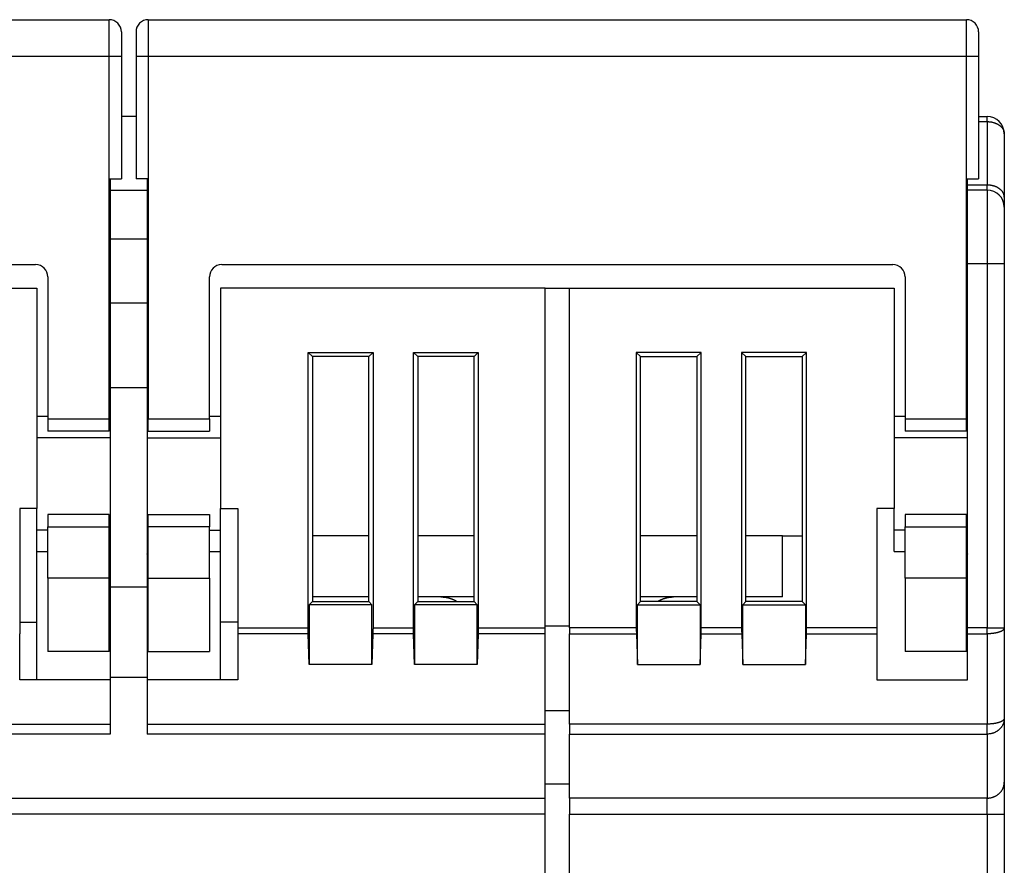
# Model space of a CAD drawing. Extents: x 77 to 594, y 0 to 401.
# Drawn here: x 471 to 511, y 367 to 401 of the extents above; entities that cross this region are included whole.
import ezdxf

# ---------------------------------------------------------------- set-up
doc = ezdxf.new("R2010")
doc.units = 0
doc.linetypes.add('HIDDENNEW0', pattern=[4.5, 1.5, -1.5, 1.5])
doc.layers.add('MUOTOVIIVAT', color=40, linetype='HIDDENNEW0')
doc.layers.add('TANGVIIVATNONDEF', color=3, linetype='HIDDENNEW0')

msp = doc.modelspace()

# ---------------------------------------------------------------- linework, layer by layer
at = {"layer": 'MUOTOVIIVAT', "color": 40, "linetype": 'CONTINUOUS'}
for p, q in [((441.25803, 401.04691), (474.65803, 401.04691)), ((476.25803, 401.04691), (509.65803, 401.04691)), ((475.15803, 400.54691), (475.15803, 399.54691)), ((475.75803, 400.54691), (475.75803, 399.54691)), ((510.15803, 400.54691), (510.15803, 399.54691)), ((475.15803, 399.54691), (475.15803, 394.54691)), ((475.75803, 399.54691), (475.75803, 394.54691)), ((510.15803, 399.54691), (510.15803, 394.54691)), ((475.75803, 397.09042), (475.15802, 397.09041)), ((510.15803, 397.09041), (510.50803, 397.09042)), ((511.20803, 396.39042), (511.20803, 393.80047)), ((474.65803, 384.74691), (474.65803, 394.54691)), ((474.65803, 394.54691), (475.15803, 394.54691)), ((474.70803, 394.54691), (474.70803, 394.09042)), ((476.25803, 394.54691), (475.75803, 394.54691)), ((476.20803, 394.54691), (476.20803, 394.09042)), ((476.25803, 394.54691), (476.25803, 384.74691)), ((509.65803, 384.74691), (509.65803, 394.54691)), ((509.65803, 394.54691), (510.15803, 394.54691)), ((509.70803, 394.29544), (509.70805, 394.54692)), ((474.70803, 394.09042), (476.20803, 394.09042)), ((474.70803, 394.09042), (474.70803, 392.09042)), ((476.20803, 394.09042), (476.20803, 392.09042)), ((509.70803, 394.09042), (509.70803, 394.29544)), ((510.50803, 394.09042), (509.70803, 394.09042)), ((509.70803, 391.09042), (509.70803, 394.09042)), ((511.20803, 393.80047), (511.20803, 393.39042)), ((511.20803, 393.39042), (511.20803, 391.09042)), ((474.70803, 392.09042), (474.70803, 389.49234)), ((476.20801, 392.09042), (474.70803, 392.09042)), ((476.20803, 392.09042), (476.20803, 389.49234)), ((444.25803, 391.04691), (471.65803, 391.04691)), ((479.25803, 391.04691), (506.65803, 391.04691)), ((509.70803, 376.21384), (509.70803, 391.09042)), ((511.20803, 391.09042), (511.20803, 376.21384)), ((472.15803, 390.54691), (472.15803, 384.74691)), ((478.75803, 384.74691), (478.75803, 390.54691)), ((507.15803, 390.54691), (507.15803, 384.74691)), ((458.45803, 390.09042), (471.70803, 390.09042)), ((471.70803, 390.09042), (471.70803, 381.09042)), ((479.20803, 390.09042), (479.20803, 381.09042)), ((492.45803, 390.09042), (479.20803, 390.09042)), ((492.45803, 376.21384), (492.45803, 390.09042)), ((492.45803, 390.09042), (493.45803, 390.09042)), ((493.45803, 376.21384), (493.45803, 390.09042)), ((493.45803, 390.09042), (506.70803, 390.09042)), ((506.70803, 390.09042), (506.70803, 381.09042)), ((474.70803, 389.49236), (476.20801, 389.49236)), ((474.70803, 389.49234), (474.70803, 386.02824)), ((476.20803, 389.49234), (476.20803, 386.02824)), ((482.78304, 376.21383), (482.78304, 387.46539)), ((482.78304, 387.46539), (485.43299, 387.46539)), ((482.95805, 387.29043), (482.78304, 387.46539)), ((485.25802, 387.29043), (482.95805, 387.29043)), ((482.95805, 387.29043), (482.95805, 377.29041)), ((485.43299, 387.46539), (485.25802, 387.29043)), ((485.25802, 377.29041), (485.25802, 387.29043)), ((485.43299, 387.46539), (485.43299, 376.21383)), ((487.08306, 376.21383), (487.08306, 387.46539)), ((487.08306, 387.46539), (489.733, 387.46539)), ((487.25802, 387.29043), (487.08306, 387.46539)), ((487.25802, 387.29043), (487.25802, 377.29041)), ((489.55804, 387.29043), (487.25802, 387.29043)), ((489.733, 387.46539), (489.55804, 387.29043)), ((489.55804, 377.29041), (489.55804, 387.29043)), ((489.733, 387.46539), (489.733, 376.21383)), ((496.18306, 387.46539), (496.18306, 376.21383)), ((496.18306, 387.46539), (496.35802, 387.29043)), ((498.833, 387.46539), (496.18306, 387.46539)), ((496.35802, 377.29041), (496.35802, 387.29043)), ((496.35802, 387.29043), (498.65804, 387.29043)), ((498.65804, 387.29043), (498.833, 387.46539)), ((498.65804, 387.29043), (498.65804, 377.29041)), ((498.833, 376.21383), (498.833, 387.46539)), ((500.48307, 387.46539), (500.48307, 376.21383)), ((500.48307, 387.46539), (500.65803, 387.29043)), ((503.13301, 387.46539), (500.48307, 387.46539)), ((500.65803, 377.29041), (500.65803, 387.29043)), ((500.65803, 387.29043), (502.95805, 387.29043)), ((502.95805, 387.29043), (503.13301, 387.46539)), ((502.95805, 387.29043), (502.95805, 377.29041)), ((503.13301, 376.21383), (503.13301, 387.46539)), ((474.70803, 386.02824), (474.70803, 377.89855)), ((474.70803, 386.02822), (476.20801, 386.02822)), ((476.20803, 386.02824), (476.20803, 377.89855)), ((472.15803, 384.84041), (471.70804, 384.84041)), ((472.15803, 384.74691), (472.15803, 384.24691)), ((472.15803, 384.7469), (474.65805, 384.7469)), ((474.65803, 384.24691), (474.65803, 384.74691)), ((474.70803, 384.84041), (474.65805, 384.84041)), ((476.25804, 384.84041), (476.20801, 384.84041)), ((476.25803, 384.24691), (476.25803, 384.74691)), ((476.25804, 384.7469), (478.75802, 384.7469)), ((479.20805, 384.84041), (478.75802, 384.84041)), ((478.75803, 384.74691), (478.75803, 384.24691)), ((507.15804, 384.84041), (506.70801, 384.84041)), ((507.15803, 384.74691), (507.15803, 384.24691)), ((507.15804, 384.7469), (509.65801, 384.7469)), ((509.70805, 384.84041), (509.65801, 384.84041)), ((509.65803, 384.24691), (509.65803, 384.74691)), ((474.70803, 383.97786), (471.70804, 383.97786)), ((474.65803, 384.24691), (472.15803, 384.24691)), ((476.20801, 383.97786), (479.20805, 383.97786)), ((476.25803, 384.24691), (478.75803, 384.24691)), ((509.70805, 383.97786), (506.70801, 383.97786)), ((509.65803, 384.24691), (507.15803, 384.24691)), ((471.00803, 381.09042), (471.00803, 376.21384)), ((471.70803, 381.09042), (471.00803, 381.09042)), ((471.70803, 380.20296), (471.70804, 381.0904)), ((472.15803, 380.84691), (472.15803, 380.34691)), ((474.65803, 380.84691), (472.15803, 380.84691)), ((474.65803, 380.34691), (474.65803, 380.84691)), ((476.25803, 380.84691), (478.75803, 380.84691)), ((476.25803, 380.34691), (476.25803, 380.84691)), ((478.75803, 380.84691), (478.75803, 380.34691)), ((479.20803, 381.09042), (479.90803, 381.09042)), ((479.20803, 380.20296), (479.20805, 381.0904)), ((479.90803, 381.09042), (479.90803, 376.21384)), ((506.00803, 381.09042), (506.00803, 376.21384)), ((506.70803, 381.09042), (506.00803, 381.09042)), ((506.70803, 380.20296), (506.70801, 381.0904)), ((507.15803, 380.84691), (507.15803, 380.34691)), ((509.65803, 380.84691), (507.15803, 380.84691)), ((509.65803, 380.34691), (509.65803, 380.84691)), ((472.15803, 378.24691), (472.15803, 380.34691)), ((472.15803, 380.34691), (474.65805, 380.34691)), ((474.65803, 378.24691), (474.65803, 380.34691)), ((476.25803, 378.24691), (476.25803, 380.34691)), ((478.75802, 380.34691), (476.25804, 380.34691)), ((478.75803, 378.24691), (478.75803, 380.34691)), ((507.15803, 378.24691), (507.15803, 380.34691)), ((507.15804, 380.34691), (509.65801, 380.34691)), ((509.65803, 378.24691), (509.65803, 380.34691)), ((471.70803, 379.34051), (471.70803, 380.20296)), ((472.15803, 380.20294), (471.70804, 380.20294)), ((474.70803, 380.20294), (474.65805, 380.20294)), ((476.20801, 380.20294), (476.25804, 380.20294)), ((478.75802, 380.20294), (479.20805, 380.20294)), ((479.20803, 379.34051), (479.20803, 380.20296)), ((485.25802, 379.97976), (482.95803, 379.97974)), ((489.55804, 379.97976), (487.25802, 379.97976)), ((498.65804, 379.97976), (496.35802, 379.97976)), ((502.15803, 379.97974), (500.65803, 379.97976)), ((502.15803, 379.97974), (502.95805, 379.97976)), ((502.15803, 377.47974), (502.15803, 379.97974)), ((507.15804, 380.20294), (506.70801, 380.20294)), ((506.70803, 379.34051), (506.70803, 380.20296)), ((509.70805, 380.20294), (509.65801, 380.20294)), ((471.70803, 376.44307), (471.70804, 379.3404)), ((471.70804, 379.3404), (472.15803, 379.3404)), ((474.65805, 379.3404), (474.70803, 379.3404)), ((476.20801, 379.3404), (476.25804, 379.3404)), ((478.75802, 379.3404), (479.20805, 379.3404)), ((479.20803, 376.44307), (479.20805, 379.3404)), ((506.70801, 379.3404), (507.15804, 379.3404)), ((509.65801, 379.3404), (509.70805, 379.3404)), ((472.15803, 378.24691), (472.15803, 375.24691)), ((474.65805, 378.24689), (472.15803, 378.24689)), ((474.65803, 375.24691), (474.65803, 378.24691)), ((474.65803, 378.09044), (474.70803, 378.09045)), ((474.70803, 377.89856), (476.20801, 377.89856)), ((474.70803, 377.89855), (474.70803, 374.18464)), ((476.20801, 378.09045), (476.25803, 378.09044)), ((476.20803, 377.89855), (476.20803, 374.18464)), ((476.25803, 375.24691), (476.25803, 378.24691)), ((476.25804, 378.24689), (478.75802, 378.24689)), ((478.75803, 378.24691), (478.75803, 375.24691)), ((507.15803, 378.24691), (507.15803, 375.24691)), ((509.65801, 378.24689), (507.15804, 378.24689)), ((509.70805, 378.09045), (509.65801, 378.09045)), ((509.65803, 375.24691), (509.65803, 378.24691)), ((485.25802, 377.47974), (482.95805, 377.47974)), ((489.55803, 377.47974), (487.25802, 377.47974)), ((498.65804, 377.47974), (496.35803, 377.47974)), ((502.15803, 377.47974), (500.65803, 377.47974)), ((482.95805, 377.29041), (482.82677, 377.15918)), ((482.82677, 377.15918), (482.82677, 374.71667)), ((485.38926, 377.15918), (482.82677, 377.15918)), ((482.95805, 377.29041), (485.25802, 377.29041)), ((485.25802, 377.29041), (485.38926, 377.15918)), ((485.38926, 374.71667), (485.38926, 377.15918)), ((487.25802, 377.29041), (487.12679, 377.15918)), ((487.12679, 377.15918), (487.12679, 374.71667)), ((489.68927, 377.15918), (487.12679, 377.15918)), ((487.25802, 377.29041), (489.55804, 377.29041)), ((489.55804, 377.29041), (489.68927, 377.15918)), ((489.68927, 374.71667), (489.68927, 377.15918)), ((496.35802, 377.29041), (496.22679, 377.15918)), ((496.22679, 374.71667), (496.22679, 377.15918)), ((496.22679, 377.15918), (498.78927, 377.15918)), ((498.65804, 377.29041), (496.35802, 377.29041)), ((498.65804, 377.29041), (498.78927, 377.15918)), ((498.78927, 377.15918), (498.78927, 374.71667)), ((500.65803, 377.29041), (500.5268, 377.15918)), ((500.5268, 374.71667), (500.5268, 377.15918)), ((500.5268, 377.15918), (503.08928, 377.15918)), ((502.95805, 377.29041), (500.65803, 377.29041)), ((502.95805, 377.29041), (503.08928, 377.15918)), ((503.08928, 377.15918), (503.08928, 374.71667)), ((471.00803, 376.44307), (471.70804, 376.44307)), ((471.70803, 374.09042), (471.70803, 376.44307)), ((474.70803, 376.35338), (474.65803, 376.35339)), ((476.25804, 376.35338), (476.20801, 376.35338)), ((479.20803, 374.09042), (479.20803, 376.44307)), ((479.90803, 376.44307), (479.20805, 376.44307)), ((493.45803, 376.28438), (492.45801, 376.28436)), ((509.70805, 376.35338), (509.65801, 376.35338)), ((471.00803, 376.21384), (471.00803, 375.97443)), ((471.00803, 374.09042), (471.00803, 375.97443)), ((479.90802, 376.21383), (482.78304, 376.21383)), ((482.78674, 375.97443), (479.90802, 375.97443)), ((479.90803, 376.21384), (479.90803, 375.97443)), ((479.90803, 375.97443), (479.90803, 374.09042)), ((482.82677, 374.71667), (482.78674, 375.97443)), ((485.42933, 375.97443), (485.38926, 374.71667)), ((487.08675, 375.97443), (485.42933, 375.97443)), ((485.43299, 376.21383), (487.08306, 376.21383)), ((487.12679, 374.71667), (487.08675, 375.97443)), ((489.7293, 375.97443), (489.68927, 374.71667)), ((492.45801, 375.97443), (489.7293, 375.97443)), ((489.733, 376.21383), (492.45801, 376.21383)), ((492.45803, 375.97443), (492.45803, 376.21384)), ((492.45803, 372.28826), (492.45803, 375.97443)), ((493.45803, 376.21384), (493.45803, 375.97443)), ((493.45803, 372.28826), (493.45803, 375.97443)), ((496.18306, 376.21383), (493.45805, 376.21383)), ((493.45805, 375.97443), (496.18675, 375.97443)), ((496.18675, 375.97443), (496.22679, 374.71667)), ((498.78927, 374.71667), (498.8293, 375.97443)), ((498.8293, 375.97443), (500.48672, 375.97443)), ((500.48307, 376.21383), (498.833, 376.21383)), ((500.48672, 375.97443), (500.5268, 374.71667)), ((503.08928, 374.71667), (503.12931, 375.97443)), ((503.12931, 375.97443), (506.00803, 375.97443)), ((506.00803, 376.21383), (503.13301, 376.21383)), ((506.00803, 376.21384), (506.00803, 375.97443)), ((506.00803, 375.97443), (506.00803, 374.09042)), ((509.70803, 375.97443), (509.70803, 376.21384)), ((509.70803, 374.09042), (509.70803, 375.97443)), ((511.20803, 376.21384), (511.20803, 372.52768)), ((474.65803, 375.24691), (472.15803, 375.24691)), ((476.25803, 375.24691), (478.75803, 375.24691)), ((509.65803, 375.24691), (507.15803, 375.24691)), ((485.38926, 374.71667), (482.82677, 374.71667)), ((489.68927, 374.71667), (487.12679, 374.71667)), ((496.22679, 374.71667), (498.78927, 374.71667)), ((500.5268, 374.71667), (503.08928, 374.71667)), ((474.70803, 374.09042), (471.00803, 374.09042)), ((474.70803, 374.18464), (474.70803, 371.87774)), ((476.20801, 374.18464), (474.70803, 374.18464)), ((476.20803, 374.18464), (476.20803, 371.87774)), ((479.90803, 374.09042), (476.20803, 374.09042)), ((506.00803, 374.09042), (509.70803, 374.09042)), ((493.45803, 372.83262), (492.45801, 372.83262)), ((458.45804, 372.28828), (474.70803, 372.28828)), ((476.20801, 372.28828), (492.45801, 372.28828)), ((492.45803, 371.87774), (492.45803, 372.28826)), ((493.45803, 372.28826), (493.45803, 371.87774)), ((511.20803, 372.52768), (511.20803, 369.91636)), ((474.70803, 371.87774), (458.45804, 371.87774)), ((492.45801, 371.87774), (476.20801, 371.87774)), ((492.45803, 369.26643), (492.45803, 371.87774)), ((493.45803, 369.26643), (493.45803, 371.87774)), ((511.20803, 369.91636), (511.20803, 368.61649)), ((493.45803, 369.83515), (492.45801, 369.83514)), ((458.45804, 369.26644), (492.45801, 369.26644)), ((492.45803, 368.61649), (492.45803, 369.26643)), ((493.45803, 369.26643), (493.45803, 368.61649)), ((492.45801, 368.6165), (458.45804, 368.6165)), ((492.45803, 358.79042), (492.45803, 368.61649)), ((493.45803, 358.79042), (493.45803, 368.61649)), ((511.20803, 368.61649), (511.20803, 354.79042))]:
    msp.add_line(p, q, dxfattribs=at)
for points in [[(474.65803, 379.1933), (474.65928, 379.19431, 0.00007171), (474.66053, 379.19531, 0.00007161), (474.66179, 379.19632, 0.00007167), (474.66304, 379.19732, 0.00007191), (474.66429, 379.19833, 0.00007208), (474.66554, 379.19934, 0.00007223), (474.66679, 379.20034, 0.00007238), (474.66805, 379.20135, 0.00007255), (474.6693, 379.20236, 0.0000727), (474.67055, 379.20337, 0.00007287), (474.6718, 379.20438, 0.00007301), (474.67305, 379.20539, 0.00007318), (474.6743, 379.2064, 0.00007333), (474.67555, 379.20741, 0.00007349), (474.67681, 379.20842, 0.00007364), (474.67806, 379.20943, 0.00007381), (474.67931, 379.21044, 0.00007395), (474.68056, 379.21145, 0.00007411), (474.68181, 379.21247, 0.00007426), (474.68306, 379.21348, 0.00007444), (474.68431, 379.2145, 0.00007457), (474.68556, 379.21551, 0.00007469), (474.68681, 379.21653, 0.00007489), (474.68806, 379.21754, 0.00007519), (474.68931, 379.21856, 0.00007514), (474.69056, 379.21957, 0.00007484), (474.6918, 379.22059, 0.00007564), (474.69305, 379.22161, 0.00007736), (474.69431, 379.22263, 0.00007528), (474.69555, 379.22365, 0.00007038), (474.69679, 379.22466, 0.0000779), (474.69805, 379.22569, 0.00009319), (474.69934, 379.22674, 0.00007073), (474.70055, 379.22773, 0.00002399), (474.70164, 379.22862, 0.00010028), (474.70304, 379.22977, 0.0001732), (474.7052, 379.23154, 0.00008469), (474.70803, 379.23386, 0.00004483)], [(476.25803, 379.1933), (476.25678, 379.19431, -0.00007151), (476.25552, 379.19531, -0.00007146), (476.25427, 379.19632, -0.00007147), (476.25302, 379.19732, -0.00007157), (476.25177, 379.19833, -0.00007164), (476.25051, 379.19934, -0.0000717), (476.24926, 379.20034, -0.00007176), (476.24801, 379.20135, -0.00007183), (476.24676, 379.20236, -0.00007188), (476.24551, 379.20337, -0.00007195), (476.24426, 379.20438, -0.00007201), (476.243, 379.20539, -0.00007207), (476.24175, 379.2064, -0.00007213), (476.2405, 379.20741, -0.00007219), (476.23925, 379.20842, -0.00007225), (476.238, 379.20943, -0.00007231), (476.23675, 379.21044, -0.00007237), (476.2355, 379.21145, -0.00007243), (476.23425, 379.21247, -0.00007248), (476.233, 379.21348, -0.00007256), (476.23175, 379.2145, -0.00007259), (476.2305, 379.21551, -0.00007262), (476.22925, 379.21653, -0.00007272), (476.228, 379.21754, -0.00007292), (476.22675, 379.21856, -0.00007278), (476.2255, 379.21957, -0.0000724), (476.22425, 379.22059, -0.00007308), (476.223, 379.22161, -0.00007463), (476.22175, 379.22263, -0.00007255), (476.2205, 379.22365, -0.00006777), (476.21926, 379.22466, -0.00007488), (476.218, 379.22569, -0.00008939), (476.21671, 379.22674, -0.00006783), (476.2155, 379.22773, -0.00002316), (476.21441, 379.22862, -0.00009588), (476.21301, 379.22977, -0.00016521), (476.21084, 379.23154, -0.00008075), (476.20801, 379.23386, -0.00004277)], [(509.70805, 379.23386), (509.7068, 379.23284, -0.00007365), (509.70555, 379.23182, -0.00007371), (509.7043, 379.23079, -0.0000737), (509.70305, 379.22977, -0.00007361), (509.7018, 379.22875, -0.00007355), (509.70055, 379.22773, -0.0000735), (509.6993, 379.22671, -0.00007345), (509.69806, 379.22569, -0.00007338), (509.69681, 379.22467, -0.00007333), (509.69556, 379.22365, -0.00007327), (509.69431, 379.22263, -0.00007322), (509.69306, 379.22161, -0.00007315), (509.69181, 379.22059, -0.0000731), (509.69056, 379.21957, -0.00007304), (509.68931, 379.21856, -0.00007298), (509.68806, 379.21754, -0.00007292), (509.68681, 379.21653, -0.00007286), (509.68556, 379.21551, -0.0000728), (509.68431, 379.2145, -0.00007274), (509.68306, 379.21348, -0.00007269), (509.68181, 379.21247, -0.00007262), (509.68056, 379.21145, -0.00007251), (509.67931, 379.21044, -0.00007251), (509.67806, 379.20943, -0.00007257), (509.67681, 379.20842, -0.00007233), (509.67555, 379.20741, -0.00007183), (509.6743, 379.2064, -0.00007239), (509.67305, 379.20539, -0.00007377), (509.6718, 379.20437, -0.00007163), (509.67055, 379.20337, -0.00006685), (509.66931, 379.20237, -0.00007368), (509.66805, 379.20135, -0.00008767), (509.66676, 379.20031, -0.00006657), (509.66554, 379.19934, -0.00002301), (509.66445, 379.19846, -0.00009364), (509.66304, 379.19732, -0.00016084), (509.66087, 379.19558, -0.00007865), (509.65803, 379.1933, -0.00004171)], [(488.20803, 377.47974), (488.22943, 377.47956, -0.00439461), (488.25097, 377.479, -0.00429962), (488.27265, 377.47807, -0.00427741), (488.29445, 377.47675, -0.00434689), (488.31637, 377.47503, -0.00438078), (488.33839, 377.47292, -0.00440652), (488.36052, 377.4704, -0.00442502), (488.38273, 377.46747, -0.00446053), (488.40502, 377.46412, -0.00448246), (488.42738, 377.46035, -0.00451486), (488.44979, 377.45614, -0.00453374), (488.47224, 377.4515, -0.00456231), (488.49473, 377.44642, -0.00458515), (488.51724, 377.44089, -0.00462358), (488.53976, 377.43492, -0.00462943), (488.56226, 377.4285, -0.00462718), (488.58475, 377.42162, -0.00468735), (488.60722, 377.41429, -0.00481451), (488.62968, 377.40646, -0.00468651), (488.652, 377.39824, -0.00438546), (488.67413, 377.38962, -0.00487712), (488.6965, 377.38035, -0.00587041), (488.71928, 377.37031, -0.00443148), (488.74061, 377.36061, -0.00145167), (488.75985, 377.35161, -0.00634569), (488.78421, 377.33903, -0.01098789), (488.82124, 377.31833, -0.00533408), (488.86945, 377.29042, -0.0028007)], [(497.04661, 377.29042), (497.06765, 377.30324, -0.00483736), (497.08886, 377.31562, -0.00488529), (497.11027, 377.32755, -0.00489194), (497.13185, 377.33903, -0.00486127), (497.15358, 377.35004, -0.00484641), (497.17545, 377.36061, -0.00483048), (497.19745, 377.37071, -0.00481848), (497.21955, 377.38035, -0.00479673), (497.24176, 377.38952, -0.0047829), (497.26405, 377.39824, -0.00476072), (497.28642, 377.40649, -0.00474483), (497.30883, 377.41429, -0.00471803), (497.3313, 377.42162, -0.00470464), (497.35379, 377.4285, -0.00468542), (497.37631, 377.43492, -0.00465806), (497.39882, 377.44089, -0.00460515), (497.42131, 377.44641, -0.0046218), (497.44381, 377.4515, -0.00467553), (497.46631, 377.45614, -0.00453752), (497.48868, 377.46035, -0.00423477), (497.51086, 377.46411, -0.00461052), (497.53332, 377.46747, -0.0053964), (497.55621, 377.47041, -0.00415502), (497.57766, 377.47292, -0.00158567), (497.59702, 377.47499, -0.00566949), (497.62161, 377.47675, -0.00963403), (497.65912, 377.47834, -0.00479773), (497.70803, 377.47974, -0.00258761)], [(482.78674, 375.97443), (482.78656, 375.98019, -0.00021394), (482.78638, 375.98596, -0.00021291), (482.78621, 375.99175, -0.00021161), (482.78605, 375.99756, -0.00021018), (482.78588, 376.00338, -0.00020884), (482.78572, 376.00922, -0.00020762), (482.78557, 376.01507, -0.00020642), (482.78542, 376.02093, -0.00020527), (482.78528, 376.02681, -0.00020415), (482.78514, 376.0327, -0.0002031), (482.785, 376.03861, -0.00020208), (482.78487, 376.04453, -0.00020112), (482.78474, 376.05046, -0.00020018), (482.78462, 376.0564, -0.0001993), (482.7845, 376.06235, -0.00019845), (482.78439, 376.06832, -0.00019766), (482.78428, 376.07429, -0.00019689), (482.78418, 376.08028, -0.00019617), (482.78408, 376.08627, -0.00019549), (482.78398, 376.09228, -0.00019488), (482.78389, 376.09829, -0.00019423), (482.7838, 376.10432, -0.00019358), (482.78372, 376.11035, -0.00019318), (482.78365, 376.11639, -0.00019305), (482.78357, 376.12244, -0.0001921), (482.78351, 376.12849, -0.00019053), (482.78344, 376.13455, -0.00019179), (482.78338, 376.14062, -0.00019534), (482.78333, 376.14671, -0.00018946), (482.78328, 376.15278, -0.00017665), (482.78324, 376.15881, -0.00019477), (482.7832, 376.16496, -0.00023199), (482.78316, 376.17125, -0.0001758), (482.78313, 376.17715, -0.00006007), (482.78311, 376.1825, -0.00024798), (482.78308, 376.18937, -0.00042651), (482.78306, 376.19996, -0.00020825), (482.78304, 376.21383, -0.00011023)], [(485.43299, 376.21383), (485.43299, 376.20771, -0.00019296), (485.43298, 376.2016, -0.00019329), (485.43297, 376.19548, -0.00019329), (485.43295, 376.18937, -0.00019295), (485.43293, 376.18326, -0.0001928), (485.43291, 376.17715, -0.00019271), (485.43288, 376.17105, -0.00019268), (485.43285, 376.16496, -0.00019262), (485.43281, 376.15886, -0.00019265), (485.43276, 376.15278, -0.00019267), (485.43272, 376.1467, -0.00019277), (485.43266, 376.14062, -0.00019286), (485.43261, 376.13455, -0.00019303), (485.43254, 376.12849, -0.00019319), (485.43248, 376.12243, -0.00019343), (485.43241, 376.11639, -0.00019367), (485.43233, 376.11035, -0.00019398), (485.43225, 376.10432, -0.00019427), (485.43216, 376.09829, -0.00019467), (485.43207, 376.09228, -0.00019508), (485.43198, 376.08627, -0.0001955), (485.43188, 376.08028, -0.00019586), (485.43178, 376.07429, -0.00019654), (485.43167, 376.06832, -0.00019742), (485.43156, 376.06235, -0.00019755), (485.43144, 376.0564, -0.00019696), (485.43132, 376.05046, -0.00019935), (485.43119, 376.04453, -0.00020411), (485.43106, 376.0386, -0.00019911), (485.43093, 376.0327, -0.00018662), (485.43079, 376.02686, -0.00020678), (485.43064, 376.02093, -0.00024767), (485.43049, 376.01489, -0.00018903), (485.43034, 376.00922, -0.00006509), (485.43021, 376.0041, -0.00026809), (485.43002, 375.99756, -0.00046607), (485.42973, 375.98753, -0.00022999), (485.42933, 375.97443, -0.00012238)], [(487.08675, 375.97443), (487.08657, 375.98019, -0.00021597), (487.08639, 375.98596, -0.00021493), (487.08622, 375.99175, -0.00021362), (487.08605, 375.99756, -0.00021217), (487.08589, 376.00338, -0.00021083), (487.08573, 376.00922, -0.0002096), (487.08558, 376.01507, -0.00020838), (487.08543, 376.02093, -0.00020722), (487.08528, 376.02681, -0.00020609), (487.08514, 376.0327, -0.00020503), (487.085, 376.03861, -0.000204), (487.08487, 376.04453, -0.00020303), (487.08475, 376.05046, -0.00020208), (487.08462, 376.0564, -0.0002012), (487.08451, 376.06235, -0.00020034), (487.08439, 376.06832, -0.00019954), (487.08428, 376.07429, -0.00019876), (487.08418, 376.08028, -0.00019803), (487.08408, 376.08627, -0.00019735), (487.08398, 376.09228, -0.00019674), (487.08389, 376.09829, -0.00019608), (487.08381, 376.10432, -0.00019542), (487.08373, 376.11035, -0.00019502), (487.08365, 376.11639, -0.00019488), (487.08358, 376.12244, -0.00019393), (487.08351, 376.12849, -0.00019234), (487.08345, 376.13455, -0.00019362), (487.08339, 376.14062, -0.0001972), (487.08334, 376.14671, -0.00019126), (487.08329, 376.15278, -0.00017833), (487.08324, 376.15881, -0.00019662), (487.0832, 376.16496, -0.00023419), (487.08317, 376.17125, -0.00017747), (487.08314, 376.17715, -0.00006064), (487.08311, 376.1825, -0.00025034), (487.08309, 376.18937, -0.00043057), (487.08307, 376.19996, -0.00021023), (487.08306, 376.21383, -0.00011128)], [(489.733, 376.21383), (489.733, 376.20771, -0.00019149), (489.73299, 376.2016, -0.00019174), (489.73298, 376.19548, -0.00019181), (489.73296, 376.18937, -0.00019171), (489.73294, 376.18326, -0.00019173), (489.73292, 376.17715, -0.0001918), (489.73289, 376.17105, -0.00019192), (489.73285, 376.16496, -0.00019203), (489.73281, 376.15886, -0.00019221), (489.73277, 376.15278, -0.0001924), (489.73272, 376.1467, -0.00019265), (489.73267, 376.14062, -0.00019291), (489.73261, 376.13455, -0.00019324), (489.73255, 376.12849, -0.00019357), (489.73248, 376.12243, -0.00019397), (489.73241, 376.11639, -0.00019438), (489.73233, 376.11035, -0.00019484), (489.73225, 376.10432, -0.00019532), (489.73216, 376.09829, -0.00019587), (489.73207, 376.09228, -0.00019646), (489.73198, 376.08627, -0.00019704), (489.73188, 376.08028, -0.00019758), (489.73177, 376.07429, -0.00019842), (489.73166, 376.06832, -0.00019949), (489.73155, 376.06235, -0.00019977), (489.73143, 376.0564, -0.00019934), (489.73131, 376.05046, -0.00020194), (489.73118, 376.04453, -0.00020696), (489.73105, 376.0386, -0.00020202), (489.73091, 376.0327, -0.00018946), (489.73077, 376.02686, -0.00021017), (489.73063, 376.02093, -0.00025209), (489.73047, 376.01489, -0.00019241), (489.73032, 376.00922, -0.00006596), (489.73019, 376.0041, -0.00027343), (489.73, 375.99756, -0.00047612), (489.7297, 375.98753, -0.000235), (489.7293, 375.97443, -0.000125)], [(496.18306, 376.21383), (496.18306, 376.20506, 0.00026793), (496.18308, 376.19633, 0.00027232), (496.1831, 376.18765, 0.00027338), (496.18313, 376.179, 0.00027058), (496.18317, 376.17041, 0.00026943), (496.18322, 376.16187, 0.00026858), (496.18328, 376.15337, 0.00026815), (496.18335, 376.14493, 0.00026695), (496.18343, 376.13654, 0.00026652), (496.18352, 376.1282, 0.00026559), (496.18361, 376.11992, 0.00026527), (496.18371, 376.11169, 0.00026428), (496.18382, 376.10353, 0.00026427), (496.18394, 376.09542, 0.00026391), (496.18406, 376.08737, 0.0002633), (496.1842, 376.07938, 0.00026121), (496.18434, 376.07146, 0.00026328), (496.18448, 376.0636, 0.00026753), (496.18464, 376.05579, 0.00026087), (496.1848, 376.04807, 0.00024451), (496.18496, 376.04046, 0.00026782), (496.18514, 376.0328, 0.00031579), (496.18533, 376.02504, 0.00024443), (496.18551, 376.01779, 0.00009267), (496.18567, 376.01128, 0.000337), (496.1859, 376.00306, 0.00058041), (496.18627, 375.99061, 0.00029194), (496.18675, 375.97443, 0.0001582)], [(498.8293, 375.97443), (498.82952, 375.98148, 0.00027102), (498.82974, 375.98861, 0.00026371), (498.82995, 375.9958, 0.00026062), (498.83016, 376.00306, 0.00026258), (498.83036, 376.01039, 0.00026257), (498.83055, 376.01779, 0.00026232), (498.83074, 376.02526, 0.00026166), (498.83092, 376.0328, 0.00026206), (498.83109, 376.0404, 0.00026172), (498.83126, 376.04807, 0.00026212), (498.83142, 376.0558, 0.00026175), (498.83157, 376.0636, 0.00026209), (498.83172, 376.07146, 0.00026212), (498.83186, 376.07938, 0.00026321), (498.83199, 376.08737, 0.0002624), (498.83212, 376.09542, 0.0002613), (498.83224, 376.10352, 0.00026386), (498.83235, 376.11169, 0.00027043), (498.83245, 376.11994, 0.00026224), (498.83254, 376.1282, 0.00024448), (498.83263, 376.13647, 0.00027213), (498.8327, 376.14493, 0.00032817), (498.83277, 376.15365, 0.00024589), (498.83283, 376.16187, 0.00007735), (498.83288, 376.16932, 0.00035472), (498.83293, 376.179, 0.0006142), (498.83296, 376.19405, 0.00029599), (498.833, 376.21383, 0.00015465)], [(500.48307, 376.21383), (500.48307, 376.20506, 0.00026656), (500.48309, 376.19633, 0.00027093), (500.48311, 376.18765, 0.00027199), (500.48314, 376.179, 0.0002692), (500.48318, 376.17041, 0.00026806), (500.48323, 376.16187, 0.00026721), (500.48329, 376.15337, 0.00026678), (500.48336, 376.14493, 0.00026559), (500.48343, 376.13654, 0.00026517), (500.48352, 376.1282, 0.00026424), (500.48361, 376.11992, 0.00026392), (500.48371, 376.11169, 0.00026293), (500.48382, 376.10353, 0.00026293), (500.48393, 376.09542, 0.00026257), (500.48406, 376.08737, 0.00026196), (500.48419, 376.07938, 0.00025988), (500.48433, 376.07146, 0.00026194), (500.48447, 376.0636, 0.00026617), (500.48463, 376.05579, 0.00025954), (500.48479, 376.04807, 0.00024326), (500.48495, 376.04046, 0.00026646), (500.48512, 376.0328, 0.00031418), (500.48531, 376.02504, 0.00024319), (500.48549, 376.01779, 0.0000922), (500.48565, 376.01128, 0.00033529), (500.48588, 376.00306, 0.00057747), (500.48624, 375.99061, 0.00029046), (500.48672, 375.97443, 0.0001574)], [(503.12931, 375.97443), (503.12954, 375.98148, 0.00026934), (503.12975, 375.98861, 0.00026206), (503.12996, 375.9958, 0.00025899), (503.13017, 376.00306, 0.00026094), (503.13036, 376.01039, 0.00026093), (503.13056, 376.01779, 0.00026068), (503.13074, 376.02526, 0.00026003), (503.13092, 376.0328, 0.00026043), (503.1311, 376.0404, 0.00026008), (503.13127, 376.04807, 0.00026048), (503.13143, 376.0558, 0.00026012), (503.13158, 376.0636, 0.00026045), (503.13173, 376.07146, 0.00026048), (503.13187, 376.07938, 0.00026157), (503.132, 376.08737, 0.00026076), (503.13213, 376.09542, 0.00025967), (503.13224, 376.10352, 0.00026221), (503.13235, 376.11169, 0.00026874), (503.13245, 376.11994, 0.0002606), (503.13255, 376.1282, 0.00024296), (503.13263, 376.13647, 0.00027043), (503.13271, 376.14493, 0.00032612), (503.13278, 376.15365, 0.00024436), (503.13284, 376.16187, 0.00007687), (503.13289, 376.16932, 0.00035251), (503.13293, 376.179, 0.00061037), (503.13297, 376.19405, 0.00029414), (503.13301, 376.21383, 0.00015368)]]:
    msp.add_lwpolyline(points, format="xyb", dxfattribs=at)
for centre, radius, start, end in [((474.65803, 400.54691), 0.5, 0, 90), ((476.25803, 400.54691), 0.5, 90, 180), ((509.65803, 400.54691), 0.5, 0, 90), ((510.50803, 396.39042), 0.7, 0, 90), ((510.50803, 393.39042), 0.7, 0, 90), ((471.65803, 390.54691), 0.5, 0, 90), ((479.25803, 390.54691), 0.5, 90, 180), ((506.65803, 390.54691), 0.5, 0, 90)]:
    msp.add_arc(centre, radius, start, end, dxfattribs=at)
at = {"layer": 'TANGVIIVATNONDEF', "color": 3, "linetype": 'CONTINUOUS'}
for p, q in [((474.65805, 399.54691), (474.65805, 401.04692)), ((476.25804, 401.04692), (476.25804, 399.54691)), ((509.65801, 399.54691), (509.65801, 401.04692)), ((474.65805, 399.54691), (441.25803, 399.54691)), ((474.65805, 394.54692), (474.65805, 399.54691)), ((475.15802, 399.54691), (474.65805, 399.54691)), ((476.25804, 399.54691), (475.75802, 399.54691)), ((509.65801, 399.54691), (476.25804, 399.54691)), ((476.25804, 399.54691), (476.25804, 394.54692)), ((509.65801, 394.54692), (509.65801, 399.54691)), ((510.15803, 399.54691), (509.65801, 399.54691)), ((510.15803, 396.88539), (510.50804, 396.88537)), ((510.50804, 396.88537), (510.50804, 397.09041)), ((510.50804, 396.88537), (510.50804, 394.29546)), ((510.50804, 394.29546), (509.70805, 394.29546)), ((510.50804, 394.09042), (510.50804, 394.29546)), ((510.50804, 394.09042), (510.50804, 391.09042)), ((509.70805, 391.09042), (510.50804, 391.09042)), ((510.50804, 391.09042), (511.20802, 391.09042)), ((510.50804, 391.09042), (510.50804, 376.21383)), ((510.50804, 376.21383), (509.70805, 376.21383)), ((509.70805, 375.97443), (510.50804, 375.97443)), ((510.50804, 376.21385), (511.20803, 376.21384)), ((510.50804, 375.97443), (510.50804, 376.21383)), ((510.50804, 375.97443), (510.50804, 372.28828)), ((510.50804, 372.28828), (493.45805, 372.28828)), ((510.50804, 371.87774), (510.50804, 372.28828)), ((493.45805, 371.87774), (510.50804, 371.87774)), ((510.50804, 371.87774), (510.50804, 369.26644)), ((510.50804, 369.26644), (493.45805, 369.26644)), ((510.50804, 368.6165), (510.50804, 369.26644)), ((493.45805, 368.6165), (510.50804, 368.6165)), ((510.50804, 368.6165), (511.20802, 368.6165)), ((510.50804, 368.6165), (510.50804, 354.7904))]:
    msp.add_line(p, q, dxfattribs=at)
for points in [[(510.50804, 396.88537), (510.5414, 396.88482, -0.00905558), (510.5752, 396.88309, -0.00861819), (510.60948, 396.88013, -0.00852967), (510.64409, 396.87594, -0.00895291), (510.67888, 396.8704, -0.00921673), (510.71371, 396.86353, -0.00944501), (510.74843, 396.85526, -0.00966897), (510.78289, 396.84563, -0.00999839), (510.81692, 396.83457, -0.01029847), (510.85036, 396.82215, -0.01065364), (510.88304, 396.80835, -0.01100199), (510.91481, 396.79323, -0.01139863), (510.94548, 396.77681, -0.01181435), (510.97494, 396.7592, -0.01226929), (511.00299, 396.7404, -0.01271061), (511.02957, 396.72057, -0.01311434), (511.05448, 396.69975, -0.01370384), (511.07771, 396.67805, -0.01440781), (511.09908, 396.65554, -0.0146148), (511.11861, 396.63249, -0.01424043), (511.13615, 396.60902, -0.01588559), (511.15181, 396.58478, -0.01896961), (511.16548, 396.55966, -0.01550218), (511.17713, 396.53586, -0.00689037), (511.18663, 396.51417, -0.02104719), (511.19467, 396.48663, -0.03673942), (511.20182, 396.44483, -0.0193294), (511.20802, 396.39043, -0.01071319)], [(511.20802, 393.80048), (511.20725, 393.82407, 0.01809683), (511.20479, 393.84796, 0.01710204), (511.20061, 393.8722, 0.01668894), (511.19467, 393.89668, 0.01716142), (511.18684, 393.92128, 0.01716051), (511.17713, 393.94591, 0.01698402), (511.16543, 393.97046, 0.01665513), (511.15181, 393.99483, 0.01642596), (511.13617, 394.01889, 0.01600914), (511.11861, 394.04254, 0.01562879), (511.09908, 394.06564, 0.01512587), (511.07771, 394.08811, 0.01467465), (511.05448, 394.10979, 0.01416142), (511.02957, 394.13063, 0.01370545), (511.00298, 394.15046, 0.01317481), (510.97494, 394.16926, 0.012651), (510.94549, 394.18688, 0.01227077), (510.91481, 394.2033, 0.01201533), (510.88297, 394.21841, 0.01133825), (510.85036, 394.23222, 0.01036725), (510.81718, 394.24463, 0.01086486), (510.78289, 394.2557, 0.01216912), (510.74737, 394.26537, 0.0093551), (510.71371, 394.27361, 0.00402775), (510.68304, 394.28033, 0.01196932), (510.64409, 394.28602, 0.01954936), (510.58497, 394.29107, 0.00987881), (510.50804, 394.29546, 0.00540897)], [(511.20802, 376.21383), (511.20725, 376.20242, -0.0372839), (511.20479, 376.19087, -0.03419478), (511.20061, 376.17914, -0.03151899), (511.19467, 376.1673, -0.03003532), (511.18684, 376.1554, -0.02726675), (511.17713, 376.14349, -0.02438298), (511.16543, 376.13162, -0.02145151), (511.15181, 376.11983, -0.01908879), (511.13617, 376.10819, -0.01678523), (511.11861, 376.09676, -0.01493903), (511.09908, 376.08558, -0.01322791), (511.07771, 376.07471, -0.01187463), (511.05448, 376.06423, -0.01065161), (511.02957, 376.05415, -0.00968109), (511.00298, 376.04456, -0.00877885), (510.97494, 376.03547, -0.00802407), (510.94549, 376.02694, -0.0074379), (510.91481, 376.019, -0.00700726), (510.88297, 376.01169, -0.00638375), (510.85036, 376.00501, -0.00567572), (510.81718, 375.99901, -0.00580036), (510.78289, 375.99366, -0.00634486), (510.74737, 375.98898, -0.00477752), (510.71371, 375.985, -0.00203611), (510.68304, 375.98175, -0.00600003), (510.64409, 375.979, -0.00961364), (510.58497, 375.97655, -0.00480542), (510.50804, 375.97443, -0.00262278)], [(511.20802, 372.52768), (511.20725, 372.49671, -0.0137879), (511.20479, 372.46533, -0.01308129), (511.20061, 372.4335, -0.01286602), (511.19467, 372.40136, -0.0133809), (511.18684, 372.36906, -0.01359439), (511.17713, 372.33672, -0.01370886), (511.16543, 372.30448, -0.01375219), (511.15181, 372.27248, -0.01389914), (511.13617, 372.24089, -0.01392927), (511.11861, 372.20983, -0.01399005), (511.09908, 372.1795, -0.0139634), (511.07771, 372.15, -0.01396114), (511.05448, 372.12152, -0.01390451), (511.02957, 372.09417, -0.01386532), (511.00298, 372.06812, -0.01374011), (510.97494, 372.04344, -0.01356767), (510.94549, 372.02031, -0.01352933), (510.91481, 371.99874, -0.01358635), (510.88297, 371.97889, -0.01313837), (510.85036, 371.96076, -0.01226296), (510.81718, 371.94447, -0.01310273), (510.78289, 371.92994, -0.01495709), (510.74737, 371.91724, -0.01169959), (510.71371, 371.90642, -0.00508139), (510.68304, 371.8976, -0.01521224), (510.64409, 371.89013, -0.02527807), (510.58497, 371.88349, -0.01290285), (510.50804, 371.87774, -0.00708581)], [(511.20802, 372.52768), (511.20725, 372.51627, -0.03728134), (511.20479, 372.50471, -0.03419286), (511.20061, 372.49299, -0.03151771), (511.19467, 372.48115, -0.0300346), (511.18684, 372.46925, -0.02726659), (511.17713, 372.45734, -0.02438321), (511.16543, 372.44546, -0.02145202), (511.15181, 372.43368, -0.01908946), (511.13617, 372.42204, -0.01678598), (511.11861, 372.4106, -0.01493981), (511.09908, 372.39942, -0.01322868), (511.07771, 372.38856, -0.01187538), (511.05448, 372.37807, -0.01065232), (511.02957, 372.36799, -0.00968176), (511.00298, 372.3584, -0.00877948), (510.97494, 372.34931, -0.00802466), (510.94549, 372.34079, -0.00743845), (510.91481, 372.33284, -0.00700779), (510.88297, 372.32553, -0.00638424), (510.85036, 372.31885, -0.00567615), (510.81718, 372.31285, -0.0058008), (510.78289, 372.3075, -0.00634534), (510.74737, 372.30282, -0.00477788), (510.71371, 372.29884, -0.00203626), (510.68304, 372.29559, -0.00600048), (510.64409, 372.29284, -0.00961436), (510.58497, 372.2904, -0.00480578), (510.50804, 372.28828, -0.00262297)], [(510.50804, 369.26644), (510.5414, 369.26716, 0.0118884), (510.5752, 369.26944, 0.01129494), (510.60948, 369.27333, 0.01114045), (510.64409, 369.27883, 0.01163406), (510.67888, 369.28611, 0.01188941), (510.71371, 369.29512, 0.01207494), (510.74843, 369.30598, 0.01222093), (510.78289, 369.31863, 0.01247408), (510.81692, 369.33315, 0.01264775), (510.85036, 369.34945, 0.01286104), (510.88304, 369.36759, 0.01301753), (510.91481, 369.38743, 0.01320311), (510.94548, 369.40899, 0.0133575), (510.97494, 369.43213, 0.01352908), (511.00299, 369.45681, 0.01363132), (511.02957, 369.48285, 0.01367678), (511.05448, 369.51019, 0.01386537), (511.07771, 369.53867, 0.01414443), (511.09908, 369.56824, 0.0138969), (511.11861, 369.59851, 0.01315189), (511.13615, 369.62932, 0.01424321), (511.15181, 369.66116, 0.01648276), (511.16548, 369.69413, 0.01306007), (511.17713, 369.72539, 0.00571007), (511.18663, 369.75386, 0.01719182), (511.19467, 369.79003, 0.02895807), (511.20182, 369.84492, 0.01490167), (511.20802, 369.91635, 0.00820339)]]:
    msp.add_lwpolyline(points, format="xyb", dxfattribs=at)

doc.saveas('drawing.dxf')
